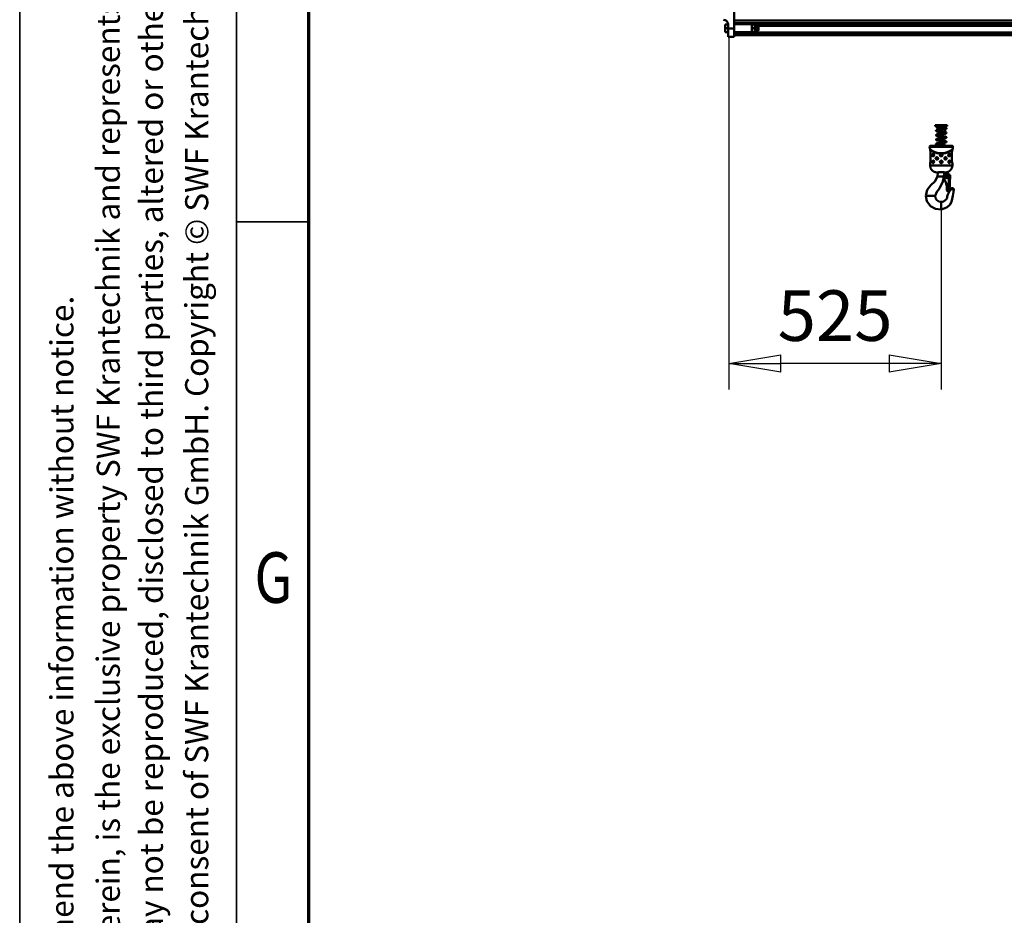
# Model space of a CAD drawing. Units: millimetres. Extents: x 59 to 11939, y 24 to 8424.
# Drawn here: x 59 to 1422, y 1264 to 2504 of the extents above; entities that cross this region are included whole.
import ezdxf
from ezdxf.enums import TextEntityAlignment as Align

# ---------------------------------------------------------------- set-up
doc = ezdxf.new("R2010")
doc.units = ezdxf.units.MM
doc.header["$MEASUREMENT"] = 0
doc.linetypes.add('Continuous 2', pattern=[0])
for name, color, linetype, lineweight, true_color in [('(1) Shape lines', 7, 'Continuous', 35, 0x000000), ('(6) Dimensions', 7, 'Continuous', 35, 0x000000), ('(9) Sheet', 7, 'Continuous', 35, 0x000000)]:
    doc.layers.add(name, color=color, linetype=linetype, lineweight=lineweight, true_color=true_color)
doc.styles.add('Arial', font='arial.ttf')
doc.styles.add('Microsoft YaHei', font='arial.ttf')
doc.dimstyles.new('Vertex Style', dxfattribs={"dimscale": 20, "dimtxt": 0.18, "dimasz": 3.6, "dimexe": 1.8, "dimexo": 0.0625, "dimgap": 1.7, "dimtad": 1, "dimdec": 1, "dimdsep": 46, "dimtxsty": 'Arial', "dimblk1": 'CLOSED', "dimblk2": 'CLOSED', "dimsah": 1, "dimcen": 0.09, "dimdle": 1.8, "dimadec": 1, "dimazin": 2, "dimtfac": 0.65, "dimtdec": 4, "dimtmove": 0, "dimatfit": 3, "dimfxl": 1, "dimtolj": 1, "dimtzin": 0, "dimlwe": 25, "dimarcsym": 0})

# ---------------------------------------------------------------- blocks, each defined once
blk = doc.blocks.new('_Closed')
at = {"color": 0, "linetype": 'ByBlock', "lineweight": -2}
for p, q in [((-1, 0.166667), (0, 0)), ((-1, 0.166667), (-1, -0.166667)), ((0, 0), (-1, -0.166667)), ((0, 0), (-1, 0))]:
    blk.add_line(p, q, dxfattribs=at)
blk = doc.blocks.new('*D23')
at = {"layer": '(6) Dimensions', "color": 9, "lineweight": 25}
for p, q in [((1040.6, 2481.1), (1040.6, 1991.8)), ((1334.4, 2250.4), (1334.4, 1991.8)), ((1262.4, 2027.8), (1112.6, 2027.8))]:
    blk.add_line(p, q, dxfattribs=at)
at = {"layer": 'Defpoints', "color": 0}
for p in [(1040.6, 2482.4), (1334.4, 2251.6), (1040.6, 2027.8)]:
    blk.add_point(p, dxfattribs=at)
at = {"layer": '(6) Dimensions', "color": 9, "lineweight": 25, "xscale": 72, "yscale": 72, "zscale": 72, "rotation": 180}
blk.add_blockref('_Closed', (1040.6, 2027.8), dxfattribs=at)
at = {"layer": '(6) Dimensions', "color": 9, "lineweight": 25, "xscale": 72, "yscale": 72, "zscale": 72}
blk.add_blockref('_Closed', (1334.4, 2027.8), dxfattribs=at)
at = {"layer": '(6) Dimensions', "color": 7, "lineweight": 35, "insert": (1187.5, 2094.1), "char_height": 70, "attachment_point": 5, "style": 'Microsoft YaHei'}
blk.add_mtext('\\A1;525', dxfattribs=at)
blk = doc.blocks.new('Crane_WorkSt_1_a7a13805-0c68-4d58-9b24-ebdc714b50da')
at = {"layer": '(1) Shape lines', "color": 7, "lineweight": 50, "ltscale": 60}
for p, q in [((-237, 2889.1), (-237, 2770.4)), ((-263.5, 2792.2), (-259, 2790.8)), ((-259.5, 2780.6), (-259.5, 2771.1)), ((-252, 2780.6), (-259.5, 2780.6)), ((-252, 2781.2), (-252, 2770.4)), ((7737, 2790.2), (-237, 2790.2)), ((7737, 2783.3), (-237, 2783.3)), ((7737, 2781.4), (-237, 2781.4)), ((-237, 2781.1), (-193, 2781.1)), ((-193, 2761.1), (-193, 2781.1)), ((-193, 2780.5), (-192.9, 2780.6)), ((-192.1, 2780.6), (-184.9, 2780.6)), ((-184.1, 2780.6), (-184, 2780.5)), ((-184, 2780.4), (-181, 2780.4)), ((-181, 2761.8), (-181, 2780.4)), ((-181, 2777.1), (-177.8, 2777.1)), ((-177.8, 2777.1), (-177.8, 2765.1)), ((-177.8, 2777.1), (-177, 2776.3)), ((7677.8, 2777), (-177.8, 2777)), ((-177, 2765.9), (-177, 2776.3)), ((-259.5, 2771.1), (-259.5, 2761.6)), ((-252, 2771.1), (-259.5, 2771.1)), ((-252, 2761.6), (-259.5, 2761.6)), ((-237, 2770.4), (-252, 2770.4)), ((-252, 2770.4), (-252, 2749.6)), ((-237, 2770.4), (-237, 2749.6)), ((-193, 2761.1), (-237, 2761.1)), ((7737, 2760.4), (-237, 2760.4)), ((7737, 2758.6), (-237, 2758.6)), ((7737, 2757.9), (-237, 2757.9)), ((7737, 2753.9), (-237, 2753.9)), ((-192.9, 2761.6), (-193, 2761.7)), ((-192.1, 2771.1), (-184.9, 2771.1)), ((-192.1, 2761.6), (-184.9, 2761.6)), ((-184, 2761.7), (-184.1, 2761.6)), ((-181, 2761.8), (-184, 2761.8)), ((-177.8, 2765.1), (-181, 2765.1)), ((-177, 2765.9), (-177.8, 2765.1)), ((-237, 2749.6), (-252, 2749.6)), ((260, 2531.3), (290, 2531.3)), ((260, 2528.8), (260, 2531.3)), ((260, 2528.8), (290, 2528.8)), ((264.8, 2526.5), (265.2, 2527.1)), ((264.8, 2526.5), (285.1, 2526.5)), ((264.8, 2524.5), (264.8, 2526.5)), ((264.8, 2524.5), (285.1, 2524.5)), ((265.4, 2523.2), (264.8, 2524.5)), ((265.2, 2527.1), (265.2, 2528)), ((265.2, 2527.1), (284.8, 2527.1)), ((265.4, 2523.2), (284.5, 2523.2)), ((265.4, 2519.7), (265.4, 2523.2)), ((265.4, 2514.3), (265.4, 2517.6)), ((265.4, 2514.3), (284.5, 2514.3)), ((285.1, 2524.5), (284.5, 2523.2)), ((284.5, 2523.2), (284.5, 2522.9)), ((284.5, 2520.9), (284.5, 2514.3)), ((284.8, 2528.7), (284.8, 2527.1)), ((284.8, 2527.1), (285.1, 2526.5)), ((285.1, 2526.5), (285.1, 2524.5)), ((290, 2531.3), (290, 2528.8)), ((246.1, 2477.7), (303.9, 2477.7)), ((247.5, 2470.5), (247.5, 2471)), ((302.3, 2479.9), (247.7, 2479.9)), ((248.7, 2464.5), (248.6, 2464.5)), ((248.6, 2442.5), (248.6, 2464.5)), ((248.6, 2442.5), (248.6, 2464.5)), ((248.7, 2442.5), (248.7, 2464.5)), ((300.4, 2480.2), (249.6, 2480.2)), ((255.4, 2460.5), (255.6, 2460.4)), ((301.3, 2464.5), (301.4, 2464.5)), ((301.3, 2464.5), (301.3, 2442.5)), ((301.4, 2464.5), (301.4, 2442.5)), ((301.4, 2464.5), (301.4, 2442.5)), ((302.5, 2471), (302.5, 2470.5)), ((247.5, 2431.5), (247.5, 2436.5)), ((248.6, 2442.5), (248.7, 2442.5)), ((255.4, 2443.5), (255.6, 2443.4)), ((266.1, 2446.5), (266, 2446.5)), ((283.9, 2451.4), (284, 2451.5)), ((294.6, 2454.5), (294.4, 2454.5)), ((294.6, 2437.5), (294.4, 2437.5)), ((301.3, 2442.5), (301.4, 2442.5)), ((302.5, 2436.5), (302.5, 2431.5)), ((285, 2410.5), (284.1, 2411)), ((285.5, 2414.5), (285.5, 2414.5)), ((292.3, 2411.5), (289.3, 2411.6)), ((294.2, 2410.6), (292.7, 2367.4)), ((265.6, 2404.6), (267.1, 2404.6)), ((268.6, 2404.6), (267.1, 2404.6)), ((278.4, 2404.6), (268.6, 2404.6)), ((281.1, 2404.6), (278.4, 2404.6)), ((280, 2393.2), (280.1, 2393.3)), ((280.9, 2394.3), (280.9, 2394.3)), ((281.8, 2394.8), (283.9, 2396)), ((295.1, 2407.4), (295.2, 2408.4)), ((297.1, 2407.3), (295.1, 2407.4)), ((297.1, 2407.3), (295.7, 2367.3)), ((288.9, 2372.1), (288.9, 2371.6)), ((292.7, 2367.4), (295.7, 2367.3)), ((305.9, 2370.9), (298.7, 2374.1)), ((237.3, 2356.6), (237, 2356.6)), ((240.3, 2356.6), (237.3, 2356.6)), ((255.5, 2356.6), (240.3, 2356.6)), ((259.4, 2356.6), (255.5, 2356.6)), ((260, 2356.6), (259.4, 2356.6)), ((275, 2341), (275, 2341.6)), ((275, 2341), (275, 2339.1)), ((275, 2339.1), (275, 2335.3)), ((275, 2335.3), (275, 2327.2)), ((275, 2325.1), (275, 2327.2)), ((275, 2322.9), (275, 2325.1)), ((275, 2322.9), (275, 2322.8))]:
    blk.add_line(p, q, dxfattribs=at)
at = {"layer": '(1) Shape lines', "color": 7, "lineweight": 50, "ltscale": 20}
for p, q in [((262, 2528.6), (262, 2528.8)), ((262, 2528.5), (262, 2528.6)), ((262, 2528.3), (262, 2528.5)), ((262, 2517.4), (262, 2517.6)), ((262, 2517.2), (262, 2517.4)), ((262.1, 2517.1), (262, 2517.2)), ((262.1, 2518), (262.2, 2518.2)), ((262.2, 2516.9), (262.1, 2517.1)), ((262.3, 2527.7), (262.2, 2527.9)), ((262.2, 2518.2), (262.3, 2518.3)), ((262.3, 2516.7), (262.2, 2516.9)), ((262.4, 2527.6), (262.3, 2527.7)), ((262.3, 2518.3), (262.4, 2518.5)), ((262.4, 2516.6), (262.3, 2516.7)), ((262.4, 2518.5), (262.5, 2518.6)), ((262.6, 2516.4), (262.4, 2516.6)), ((262.5, 2518.6), (262.8, 2518.8)), ((262.7, 2516.3), (262.6, 2516.4)), ((263, 2527.2), (262.7, 2527.3)), ((263, 2516.2), (262.7, 2516.3)), ((262.8, 2518.8), (262.9, 2518.9)), ((262.9, 2518.9), (263.2, 2519)), ((263.3, 2516), (263, 2516.2)), ((263.2, 2508), (263.3, 2508.1)), ((263.3, 2508.1), (263.7, 2508.2)), ((263.6, 2527.9), (263.5, 2527.8)), ((263.5, 2527.9), (263.6, 2527.9)), ((263.5, 2527.8), (263.6, 2527.9)), ((263.9, 2526.8), (263.5, 2526.9)), ((263.7, 2508.2), (264.2, 2508.4)), ((263.8, 2519.2), (264.2, 2519.4)), ((263.8, 2517.1), (263.8, 2517)), ((264.4, 2526.6), (263.9, 2526.8)), ((264.4, 2515.6), (263.9, 2515.8)), ((264.2, 2519.4), (264.8, 2519.5)), ((264.7, 2517.4), (264.2, 2517.3)), ((264.2, 2508.4), (264.8, 2508.6)), ((264.9, 2515.5), (264.4, 2515.6)), ((265.2, 2517.6), (264.7, 2517.4)), ((264.8, 2519.5), (265.4, 2519.7)), ((264.8, 2508.6), (265.4, 2508.7)), ((265.4, 2515.4), (264.9, 2515.5)), ((265.1, 2517.5), (265.4, 2517.4)), ((265.4, 2519.7), (266.1, 2519.8)), ((265.4, 2508.7), (266.1, 2508.9)), ((266.1, 2508.9), (266.2, 2508.9)), ((266.2, 2508.9), (267, 2509)), ((267.2, 2518), (266.5, 2517.9)), ((267, 2509), (267.8, 2509.2)), ((267.8, 2509.2), (268.6, 2509.3)), ((268.5, 2520.3), (269.4, 2520.4)), ((268.6, 2509.3), (269.5, 2509.5)), ((269.7, 2518.5), (268.8, 2518.3)), ((269.4, 2520.4), (270.3, 2520.6)), ((269.5, 2509.5), (270.5, 2509.6)), ((270.5, 2509.6), (271.5, 2509.8)), ((271.7, 2514.3), (271.5, 2514.3)), ((271.5, 2509.8), (272.5, 2509.9)), ((272.7, 2508), (271.7, 2507.8)), ((272.5, 2509.9), (273.5, 2510.1)), ((273.7, 2508.1), (272.7, 2508)), ((273.5, 2510.1), (274.5, 2510.2)), ((274.6, 2519.2), (273.6, 2519.1)), ((274.8, 2508.3), (273.7, 2508.1)), ((274.5, 2510.2), (275.5, 2510.4)), ((275.7, 2519.4), (274.6, 2519.2)), ((275.8, 2513.7), (274.8, 2513.8)), ((275.8, 2508.4), (274.8, 2508.3)), ((275.5, 2510.4), (276.5, 2510.5)), ((276.8, 2508.6), (275.8, 2508.4)), ((276.4, 2521.5), (277.4, 2521.6)), ((277.9, 2508.7), (276.8, 2508.6)), ((278.7, 2519.8), (277.7, 2519.7)), ((278.9, 2508.9), (277.9, 2508.7)), ((279.7, 2520), (278.7, 2519.8)), ((279.8, 2509), (278.9, 2508.9)), ((279.5, 2511), (280.4, 2511.1)), ((280.6, 2520.1), (279.7, 2520)), ((280.8, 2509.2), (279.8, 2509)), ((280.4, 2511.1), (281.3, 2511.3)), ((281.5, 2520.3), (280.6, 2520.1)), ((281.7, 2509.3), (280.8, 2509.2)), ((281.3, 2511.3), (282.1, 2511.4)), ((282.3, 2520.4), (281.5, 2520.3)), ((282.5, 2509.5), (281.7, 2509.3)), ((282.1, 2522.4), (282.9, 2522.5)), ((282.1, 2511.4), (282.9, 2511.6)), ((283.1, 2520.6), (282.3, 2520.4)), ((283.3, 2509.6), (282.5, 2509.5)), ((282.9, 2522.5), (283.6, 2522.7)), ((282.9, 2511.6), (283.6, 2511.7)), ((283.9, 2520.7), (283.1, 2520.6)), ((284.1, 2509.8), (283.3, 2509.6)), ((283.6, 2511.7), (284.3, 2511.9)), ((284, 2520.7), (283.9, 2520.7)), ((284.7, 2520.9), (284, 2520.7)), ((284.1, 2514.3), (284.3, 2514.3)), ((284.8, 2509.9), (284.1, 2509.8)), ((284.3, 2514.3), (284.9, 2514.1)), ((284.3, 2511.9), (284.8, 2512)), ((284.7, 2522.9), (285.2, 2523.1)), ((285.3, 2521), (284.7, 2520.9)), ((284.8, 2512), (285.3, 2512.2)), ((285.4, 2510.1), (284.8, 2509.9)), ((284.9, 2514.1), (285.5, 2514)), ((285.6, 2528.7), (285, 2528.7)), ((285.1, 2525), (285.5, 2524.9)), ((285.9, 2521.2), (285.3, 2521)), ((285.3, 2512.2), (285.8, 2512.3)), ((285.9, 2510.2), (285.4, 2510.1)), ((285.5, 2514), (286, 2513.8)), ((286, 2528.7), (285.6, 2528.7)), ((285.7, 2512.3), (286, 2512.4)), ((286.3, 2521.4), (285.9, 2521.2)), ((286.3, 2510.4), (285.9, 2510.2)), ((286.4, 2528.7), (286, 2528.7)), ((286, 2513.8), (286.4, 2513.7)), ((286, 2512.4), (286.2, 2512.5)), ((286.1, 2512.5), (286.2, 2512.6)), ((286.1, 2512.4), (286.1, 2512.4)), ((286.1, 2512.4), (286.1, 2512.4)), ((286.2, 2524.7), (286.6, 2524.6)), ((286.2, 2512.6), (286.2, 2512.5)), ((286.7, 2521.5), (286.3, 2521.4)), ((286.5, 2510.5), (286.3, 2510.4)), ((286.7, 2528.8), (286.4, 2528.7)), ((286.4, 2513.7), (286.6, 2513.6)), ((286.9, 2510.6), (286.5, 2510.5)), ((286.6, 2524.6), (286.9, 2524.4)), ((286.6, 2513.6), (287, 2513.4)), ((286.9, 2528.8), (286.7, 2528.8)), ((287.1, 2528.8), (286.9, 2528.8)), ((287.2, 2510.8), (286.9, 2510.6)), ((287.1, 2528.8), (287.1, 2528.8)), ((287.4, 2521.9), (287.2, 2521.7)), ((287.5, 2522), (287.4, 2521.9)), ((287.6, 2511.2), (287.5, 2511)), ((287.7, 2512.9), (287.8, 2512.7)), ((287.8, 2523.7), (287.9, 2523.6)), ((287.9, 2522.5), (287.8, 2522.3)), ((287.8, 2512.7), (287.9, 2512.6)), ((287.9, 2512.6), (287.9, 2512.4)), ((287.9, 2512.4), (288, 2512.2)), ((287.9, 2511.7), (287.9, 2511.5)), ((288, 2523.2), (288, 2523)), ((288, 2523), (288, 2522.8)), ((288, 2512.2), (288, 2512)), ((262, 2495.7), (262, 2495.8)), ((262, 2495.5), (262, 2495.7)), ((262.1, 2495.3), (262, 2495.5)), ((262, 2484.8), (262.1, 2485)), ((262, 2484.6), (262, 2484.8)), ((262, 2484.4), (262, 2484.6)), ((262.1, 2484.3), (262, 2484.4)), ((262.1, 2506), (262.1, 2506.2)), ((262.2, 2505.9), (262.1, 2506)), ((262.1, 2495.1), (262.1, 2495.3)), ((262.2, 2494.9), (262.1, 2495.1)), ((262.1, 2485.1), (262.2, 2485.3)), ((262.1, 2485), (262.1, 2485.1)), ((262.1, 2484.1), (262.1, 2484.3)), ((262.2, 2483.9), (262.1, 2484.1)), ((262.2, 2496.2), (262.3, 2496.4)), ((262.2, 2485.3), (262.3, 2485.5)), ((262.3, 2483.7), (262.2, 2483.9)), ((262.3, 2485.5), (262.5, 2485.6)), ((262.5, 2483.6), (262.3, 2483.7)), ((262.5, 2496.7), (262.7, 2496.8)), ((262.5, 2485.6), (262.6, 2485.8)), ((262.7, 2483.4), (262.5, 2483.6)), ((262.6, 2485.8), (262.9, 2485.9)), ((262.7, 2496.8), (262.9, 2496.9)), ((263, 2494.2), (262.8, 2494.3)), ((262.9, 2496.9), (263.3, 2497.1)), ((262.9, 2485.9), (263, 2486)), ((263.3, 2494.1), (263, 2494.2)), ((263, 2486), (263.4, 2486.2)), ((263.3, 2497.1), (263.4, 2497.1)), ((263.7, 2493.9), (263.3, 2494.1)), ((263.4, 2497.1), (263.8, 2497.3)), ((263.4, 2486.2), (263.8, 2486.3)), ((263.9, 2506.1), (263.7, 2506)), ((264.2, 2504.7), (263.7, 2504.9)), ((263.9, 2495.2), (263.7, 2495)), ((264.1, 2493.8), (263.7, 2493.9)), ((263.9, 2506.1), (263.8, 2506.1)), ((263.8, 2506.1), (263.9, 2506.1)), ((263.8, 2486.3), (264, 2486.4)), ((264.1, 2506.2), (263.9, 2506.1)), ((264.1, 2495.3), (263.9, 2495.2)), ((264.2, 2484.3), (263.9, 2484.2)), ((264.4, 2506.4), (264, 2506.2)), ((264.4, 2495.4), (264, 2495.2)), ((264, 2486.4), (264.5, 2486.5)), ((264.3, 2493.7), (264.1, 2493.8)), ((264.4, 2504.7), (264.2, 2504.7)), ((264.5, 2484.5), (264.2, 2484.3)), ((264.8, 2506.5), (264.4, 2506.4)), ((264.9, 2504.5), (264.4, 2504.7)), ((264.9, 2495.5), (264.4, 2495.4)), ((264.9, 2484.6), (264.4, 2484.4)), ((265.4, 2506.6), (264.8, 2506.5)), ((265.4, 2495.7), (264.9, 2495.5)), ((265.4, 2484.7), (264.9, 2484.6)), ((265, 2506.6), (265.3, 2506.5)), ((265.1, 2495.6), (265.3, 2495.5)), ((265.1, 2484.6), (265.3, 2484.6)), ((265.3, 2506.5), (266, 2506.3)), ((265.3, 2495.5), (265.9, 2495.4)), ((265.3, 2484.6), (265.9, 2484.4)), ((266, 2506.8), (265.4, 2506.6)), ((266, 2495.8), (265.4, 2495.7)), ((266.1, 2484.9), (265.4, 2484.7)), ((265.9, 2495.4), (266.6, 2495.2)), ((266.6, 2506.9), (266, 2506.8)), ((266, 2506.3), (266.6, 2506.2)), ((266.7, 2496), (266, 2495.8)), ((266.8, 2485), (266.1, 2484.9)), ((266.2, 2497.9), (267, 2498.1)), ((266.4, 2487), (267.1, 2487.1)), ((267.2, 2507.1), (266.5, 2506.9)), ((266.6, 2506.2), (267.4, 2506)), ((266.6, 2495.2), (267.3, 2495.1)), ((267.5, 2496.1), (266.7, 2496)), ((267.5, 2485.2), (266.8, 2485)), ((267.1, 2487.1), (268, 2487.3)), ((267.1, 2484.1), (267.9, 2484)), ((268, 2507.2), (267.2, 2507.1)), ((267.3, 2495.1), (268.1, 2494.9)), ((267.4, 2506), (268.2, 2505.9)), ((268.3, 2496.3), (267.5, 2496.1)), ((268.3, 2485.3), (267.5, 2485.2)), ((268.6, 2492.8), (267.7, 2493)), ((267.9, 2484), (268.8, 2483.8)), ((268.9, 2507.4), (268, 2507.2)), ((268, 2487.3), (268.8, 2487.4)), ((268.1, 2494.9), (268.9, 2494.8)), ((268.2, 2505.9), (269.1, 2505.7)), ((269.1, 2496.4), (268.3, 2496.3)), ((269.2, 2485.5), (268.3, 2485.3)), ((269.5, 2492.7), (268.6, 2492.8)), ((269.6, 2503.6), (268.7, 2503.8)), ((268.8, 2483.8), (269.7, 2483.7)), ((269.8, 2507.5), (268.9, 2507.4)), ((268.9, 2494.8), (269.8, 2494.6)), ((269.1, 2505.7), (270, 2505.6)), ((270, 2496.6), (269.1, 2496.4)), ((270.1, 2485.6), (269.2, 2485.5)), ((269.7, 2483.7), (270.6, 2483.5)), ((270.7, 2507.7), (269.8, 2507.5)), ((269.8, 2494.6), (270.8, 2494.5)), ((270, 2505.6), (270.9, 2505.4)), ((270.9, 2496.7), (270, 2496.6)), ((271.1, 2485.8), (270.1, 2485.6)), ((270.6, 2483.5), (271.6, 2483.4)), ((271.7, 2507.8), (270.7, 2507.7)), ((270.8, 2494.5), (271.7, 2494.3)), ((270.9, 2505.4), (271.9, 2505.3)), ((271.9, 2496.9), (270.9, 2496.7)), ((272, 2485.9), (271.1, 2485.8)), ((271.6, 2498.8), (272.6, 2499)), ((271.7, 2494.3), (272.7, 2494.2)), ((271.7, 2487.9), (272.7, 2488)), ((271.9, 2505.3), (272.9, 2505.1)), ((272.9, 2497), (271.9, 2496.9)), ((273, 2486.1), (272, 2485.9)), ((272.7, 2494.2), (273.8, 2494)), ((272.7, 2488), (273.8, 2488.2)), ((272.9, 2505.1), (273.9, 2505)), ((273.9, 2497.2), (272.9, 2497)), ((274, 2486.2), (273, 2486.1)), ((274.5, 2491.9), (273.5, 2492.1)), ((273.8, 2494), (274.8, 2493.9)), ((273.8, 2488.2), (274.8, 2488.3)), ((273.9, 2505), (274.9, 2504.8)), ((274.9, 2497.3), (273.9, 2497.2)), ((275.1, 2486.4), (274, 2486.2)), ((275.5, 2491.8), (274.5, 2491.9)), ((275.7, 2502.7), (274.6, 2502.9)), ((274.8, 2493.9), (275.8, 2493.7)), ((274.8, 2488.3), (275.8, 2488.5)), ((274.9, 2504.8), (276, 2504.7)), ((275.9, 2497.5), (274.9, 2497.3)), ((276.1, 2486.5), (275.1, 2486.4)), ((275.8, 2493.7), (276.8, 2493.6)), ((275.8, 2488.5), (276.8, 2488.6)), ((277, 2497.6), (275.9, 2497.5)), ((276, 2504.7), (277, 2504.5)), ((277.1, 2486.7), (276.1, 2486.5)), ((276.8, 2493.6), (277.8, 2493.4)), ((276.8, 2488.6), (277.8, 2488.8)), ((277, 2504.5), (278, 2504.4)), ((278, 2497.8), (277, 2497.6)), ((278.1, 2486.8), (277.1, 2486.7)), ((277.8, 2493.4), (278.8, 2493.3)), ((277.8, 2488.8), (278.8, 2488.9)), ((278, 2504.4), (279, 2504.2)), ((279, 2497.9), (278, 2497.8)), ((279.1, 2487), (278.1, 2486.8)), ((279.5, 2491.2), (278.5, 2491.3)), ((278.8, 2493.3), (279.8, 2493.1)), ((278.8, 2488.9), (279.8, 2489.1)), ((279, 2504.2), (280, 2504.1)), ((279.9, 2498.1), (279, 2497.9)), ((280.1, 2487.1), (279.1, 2487)), ((280.4, 2491), (279.5, 2491.2)), ((279.8, 2493.1), (280.7, 2493)), ((279.8, 2489.1), (280.7, 2489.2)), ((280.8, 2498.2), (279.9, 2498.1)), ((280, 2504.1), (280.9, 2503.9)), ((281, 2487.3), (280.1, 2487.1)), ((281.4, 2501.8), (280.6, 2502)), ((280.7, 2493), (281.6, 2492.8)), ((281.7, 2498.4), (280.8, 2498.2)), ((280.9, 2503.9), (281.8, 2503.8)), ((281.9, 2487.4), (281, 2487.3)), ((281.6, 2492.8), (282.5, 2492.7)), ((281.8, 2503.8), (282.6, 2503.6)), ((282.7, 2487.6), (281.9, 2487.4)), ((282.5, 2492.7), (283.3, 2492.5)), ((282.6, 2503.6), (283.4, 2503.5)), ((283.5, 2498.7), (282.7, 2498.5)), ((283.5, 2487.7), (282.7, 2487.6)), ((283.7, 2501.4), (283, 2501.5)), ((283.2, 2489.7), (283.9, 2489.8)), ((283.3, 2492.5), (284, 2492.4)), ((283.4, 2503.5), (284.1, 2503.3)), ((284.2, 2498.8), (283.5, 2498.7)), ((284.2, 2487.9), (283.5, 2487.7)), ((284.4, 2501.2), (283.7, 2501.4)), ((284.3, 2490.3), (283.7, 2490.4)), ((283.9, 2489.8), (284.5, 2490)), ((284, 2492.4), (284.7, 2492.2)), ((284.1, 2503.3), (284.8, 2503.2)), ((284.9, 2499), (284.2, 2498.8)), ((284.8, 2488), (284.2, 2487.9)), ((284.9, 2490.1), (284.3, 2490.3)), ((285, 2501.1), (284.4, 2501.2)), ((284.7, 2492.2), (285.3, 2492.1)), ((284.8, 2503.2), (285.4, 2503)), ((285, 2490.1), (284.8, 2490.2)), ((285, 2488.1), (284.8, 2488)), ((285.5, 2499.1), (284.9, 2499)), ((285.6, 2488.2), (285, 2488.1)), ((285.3, 2492.1), (285.4, 2492)), ((285.4, 2503), (285.9, 2502.9)), ((285.4, 2492), (286, 2491.9)), ((286, 2499.3), (285.5, 2499.1)), ((286.1, 2488.4), (285.6, 2488.2)), ((285.9, 2502.9), (286.1, 2502.8)), ((286, 2501.4), (286.2, 2501.6)), ((286.4, 2499.4), (286, 2499.3)), ((286, 2491.9), (286.4, 2491.7)), ((286, 2490.5), (286.2, 2490.6)), ((286.1, 2502.8), (286.5, 2502.7)), ((286.5, 2488.5), (286.1, 2488.4)), ((286.2, 2490.6), (286.2, 2490.6)), ((286.2, 2490.6), (286.2, 2490.6)), ((286.8, 2499.6), (286.4, 2499.4)), ((286.9, 2488.7), (286.5, 2488.5)), ((286.9, 2499.7), (286.8, 2499.6)), ((287.2, 2499.8), (286.9, 2499.7)), ((287, 2502.4), (287.3, 2502.3)), ((287, 2491.5), (287.2, 2491.3)), ((287.4, 2499.9), (287.2, 2499.8)), ((287.2, 2491.3), (287.4, 2491.2)), ((287.3, 2502.3), (287.5, 2502.1)), ((287.4, 2489), (287.3, 2488.9)), ((287.6, 2500.1), (287.4, 2499.9)), ((287.4, 2491.2), (287.6, 2491.1)), ((287.6, 2489.2), (287.4, 2489)), ((287.5, 2502.1), (287.6, 2502)), ((287.6, 2502), (287.7, 2501.8)), ((287.7, 2500.2), (287.6, 2500.1)), ((287.6, 2491.1), (287.7, 2490.9)), ((287.7, 2489.3), (287.6, 2489.2)), ((287.7, 2501.8), (287.8, 2501.7)), ((287.8, 2500.4), (287.7, 2500.2)), ((287.7, 2490.9), (287.8, 2490.7)), ((287.8, 2489.5), (287.7, 2489.3)), ((287.8, 2501.7), (287.9, 2501.5)), ((287.9, 2500.6), (287.8, 2500.4)), ((287.8, 2490.7), (287.9, 2490.6)), ((287.9, 2489.7), (287.8, 2489.5)), ((287.9, 2501.5), (288, 2501.3)), ((288, 2500.8), (287.9, 2500.6)), ((287.9, 2490.6), (288, 2490.4)), ((288, 2489.8), (287.9, 2489.7)), ((288, 2501.3), (288, 2501.1)), ((288, 2501.1), (288, 2500.9)), ((288, 2500.9), (288, 2500.8)), ((288, 2490.4), (288, 2490.2)), ((288, 2490.2), (288, 2490)), ((288, 2490), (288, 2489.8)), ((247.8, 2469.4), (247.6, 2470)), ((248, 2468.6), (247.8, 2469.3)), ((248.4, 2467.3), (247.8, 2469.3)), ((248.4, 2467.1), (248.4, 2467.3)), ((248.6, 2464.5), (248.6, 2465.8)), ((255.6, 2460.5), (255, 2460.5)), ((255.5, 2460.4), (255.5, 2460.4)), ((256.2, 2460.2), (255.6, 2460.5)), ((256.7, 2459.7), (256.2, 2460.2)), ((257.2, 2459.1), (256.7, 2459.7)), ((257.4, 2458.4), (257.1, 2459.2)), ((262.8, 2483.3), (262.7, 2483.4)), ((263.1, 2483.2), (262.8, 2483.3)), ((263.3, 2483.1), (263.1, 2483.2)), ((263.7, 2483), (263.3, 2483.1)), ((264.1, 2482.8), (263.7, 2483)), ((266.7, 2482.2), (266, 2482.3)), ((266.9, 2482.2), (266.7, 2482.2)), ((272.5, 2459.2), (272.1, 2458.4)), ((273.6, 2483.1), (274.6, 2482.9)), ((274.6, 2482.9), (275.7, 2482.8)), ((275.7, 2482.8), (276.7, 2482.6)), ((276.5, 2460.1), (275.8, 2460.4)), ((277.2, 2459.5), (276.5, 2460.1)), ((276.7, 2482.6), (277.7, 2482.5)), ((277.7, 2458.9), (277.2, 2459.5)), ((277.7, 2482.5), (278.7, 2482.3)), ((278.7, 2482.3), (279.7, 2482.2)), ((279.7, 2482.2), (280.6, 2482)), ((280.6, 2482), (281.5, 2481.9)), ((281.5, 2481.9), (282.4, 2481.7)), ((282.4, 2481.7), (283.2, 2481.6)), ((284.6, 2481.3), (285.3, 2481.1)), ((285.3, 2481.1), (285.8, 2481)), ((286.4, 2480.8), (286.8, 2480.6)), ((286.8, 2480.6), (287.1, 2480.4)), ((287.1, 2480.4), (287.3, 2480.3)), ((287.3, 2480.3), (287.4, 2480.2)), ((292.9, 2459.2), (292.6, 2458.4)), ((293.4, 2459.8), (292.9, 2459.2)), ((294, 2460.3), (293.4, 2459.8)), ((294.6, 2460.5), (294, 2460.3)), ((301.5, 2465.9), (301.4, 2464.5)), ((301.4, 2465.3), (301.4, 2464.5)), ((301.7, 2467.3), (301.5, 2465.9)), ((301.7, 2467.3), (301.6, 2467.3)), ((302.2, 2469.3), (301.7, 2467.3)), ((302.4, 2470.1), (302.4, 2469.9)), ((247.8, 2437.7), (248.4, 2439.7)), ((255.6, 2443.5), (255, 2443.5)), ((255.4, 2454.5), (256, 2454.7)), ((255.4, 2437.5), (256, 2437.7)), ((256.2, 2443.2), (255.6, 2443.5)), ((256, 2454.7), (256.6, 2455.1)), ((256, 2437.7), (256.6, 2438.1)), ((256.7, 2442.7), (256.2, 2443.2)), ((256.6, 2455.1), (257.1, 2455.8)), ((256.6, 2438.1), (257.1, 2438.8)), ((257.2, 2442.1), (256.7, 2442.7)), ((257.1, 2455.7), (257.4, 2456.6)), ((257.4, 2441.4), (257.1, 2442.2)), ((257.1, 2438.7), (257.4, 2439.6)), ((257.5, 2457.5), (257.4, 2458.4)), ((257.4, 2456.6), (257.5, 2457.5)), ((257.5, 2440.5), (257.4, 2441.4)), ((257.4, 2439.6), (257.5, 2440.5)), ((264.4, 2445.9), (265.3, 2446.1)), ((265.3, 2446.1), (266.1, 2446.5)), ((266.4, 2451.2), (265.8, 2451.6)), ((266.1, 2446.5), (266.7, 2447.1)), ((266.9, 2450.5), (266.4, 2451.2)), ((266.7, 2447.1), (267.1, 2448)), ((267.2, 2449.8), (266.9, 2450.5)), ((267.1, 2448), (267.3, 2449)), ((267.3, 2449), (267.2, 2449.8)), ((272.1, 2458.4), (272, 2457.5)), ((272, 2457.5), (272.1, 2456.7)), ((272.1, 2456.7), (272.5, 2455.9)), ((272.2, 2458.6), (272.2, 2458.6)), ((272.4, 2438.8), (273.6, 2437.8)), ((272.5, 2455.9), (273.6, 2454.8)), ((273.6, 2454.8), (275, 2454.5)), ((275.1, 2454.5), (276.2, 2454.7)), ((275.1, 2437.4), (276.3, 2437.7)), ((276.2, 2454.7), (277.2, 2455.4)), ((277.2, 2455.4), (277.9, 2456.6)), ((277.2, 2438.4), (277.9, 2439.6)), ((278, 2458.1), (277.7, 2458.9)), ((277.9, 2456.6), (278, 2457.5)), ((282.9, 2450), (282.7, 2449)), ((282.7, 2449), (282.8, 2448.2)), ((282.8, 2448.2), (283.1, 2447.4)), ((283.3, 2450.8), (282.9, 2450)), ((283.1, 2447.4), (283.6, 2446.8)), ((283.9, 2451.4), (283.3, 2450.8)), ((283.6, 2446.8), (284.2, 2446.3)), ((284.7, 2451.8), (283.9, 2451.4)), ((285.6, 2452), (284.7, 2451.8)), ((292.6, 2458.4), (292.5, 2457.5)), ((292.5, 2457.5), (292.6, 2456.6)), ((292.6, 2441.4), (292.5, 2440.5)), ((292.5, 2440.5), (292.6, 2439.6)), ((292.6, 2456.6), (292.9, 2455.8)), ((292.9, 2442.2), (292.6, 2441.4)), ((292.6, 2439.6), (292.9, 2438.8)), ((292.8, 2455.8), (293.3, 2455.2)), ((292.8, 2438.8), (293.3, 2438.2)), ((293.4, 2442.8), (292.9, 2442.2)), ((293.3, 2455.2), (293.8, 2454.8)), ((293.3, 2438.2), (293.8, 2437.8)), ((294, 2443.3), (293.4, 2442.8)), ((293.8, 2454.8), (294.4, 2454.5)), ((293.8, 2437.8), (294.4, 2437.5)), ((294.6, 2443.5), (294, 2443.3)), ((294.4, 2454.5), (295, 2454.4)), ((294.4, 2437.5), (295, 2437.4)), ((301.4, 2442.4), (301.4, 2441.2)), ((301.6, 2439.8), (301.6, 2439.7)), ((301.6, 2439.7), (302.2, 2437.7)), ((302, 2438.4), (302.2, 2437.6)), ((302.2, 2437.6), (302.4, 2437)), ((280.9, 2394.3), (280.4, 2393.8)), ((280.9, 2394.3), (280.4, 2393.8)), ((280.4, 2393.8), (280.4, 2393.9)), ((280.4, 2393.8), (280.4, 2393.9)), ((280.8, 2394.2), (280.9, 2394.3)), ((280.9, 2394.3), (280.9, 2394.3))]:
    blk.add_line(p, q, dxfattribs=at)
at = {"layer": '(1) Shape lines', "color": 7, "lineweight": 50, "ltscale": 60}
for points in [[(-191.6, 2780.6), (-192.9, 2780.6), (-191.6, 2780.6)], [(-192.1, 2780.6), (-192.1, 2771.1)], [(-184.9, 2780.6), (-184.1, 2780.6)], [(-184.9, 2771.1), (-184.9, 2780.6)], [(-184, 2780.5), (-184, 2780.5), (-184, 2761.7), (-184, 2761.7)], [(-192.1, 2761.6), (-192.9, 2761.6)], [(-192.1, 2771.1), (-192.1, 2761.6)], [(-185.4, 2761.6), (-184.1, 2761.6), (-185.4, 2761.6)], [(-184.9, 2761.6), (-184.9, 2771.1)], [(302.6, 2471.6), (300.1, 2469.3), (293.7, 2465.7), (285, 2463.1), (275, 2462.1), (265, 2463.1), (256.3, 2465.7), (249.9, 2469.3), (247.4, 2471.6)], [(247.5, 2471), (249.9, 2468.6), (255.8, 2464.9), (264.3, 2462), (274.1, 2460.9)], [(248.7, 2464.5), (248.1, 2468.7), (247.5, 2470.5)], [(253.1, 2457.5), (253.2, 2457.9), (253.2, 2458.3), (253.4, 2459), (253.7, 2459.5), (254, 2459.9), (254.3, 2460.2), (254.7, 2460.4), (255.1, 2460.5), (255.4, 2460.5)], [(255.5, 2460.4), (255.5, 2460.4)], [(274.1, 2460.9), (271.5, 2458.2), (272.8, 2454.7), (276.6, 2454.3), (278.6, 2457.5)], [(275.9, 2460.9), (274.1, 2460.9)], [(275.9, 2460.9), (285.7, 2462), (294.1, 2464.9), (300.1, 2468.7), (302.5, 2471)], [(278.6, 2457.5), (275.9, 2460.9)], [(294.5, 2460.5), (294.9, 2460.5), (295.2, 2460.4), (295.5, 2460.3), (295.8, 2460.1), (296, 2459.9), (296.3, 2459.6), (296.5, 2459.2), (296.6, 2458.9), (296.8, 2458.5), (296.8, 2458)], [(302.5, 2470.5), (301.9, 2468.7), (301.3, 2464.5)], [(247.5, 2436.5), (248.1, 2438.2), (248.7, 2442.5)], [(253.1, 2440.5), (253.2, 2440.9), (253.2, 2441.3), (253.4, 2442), (253.7, 2442.5), (254, 2442.9), (254.3, 2443.2), (254.7, 2443.4), (255.1, 2443.5), (255.4, 2443.5)], [(255.5, 2454.5), (255.1, 2454.5), (254.8, 2454.5), (254.5, 2454.6), (254.2, 2454.8), (254, 2455.1), (253.7, 2455.4), (253.5, 2455.7), (253.4, 2456.1), (253.2, 2456.5), (253.2, 2456.9)], [(255.5, 2437.5), (255.1, 2437.5), (254.8, 2437.5), (254.5, 2437.6), (254.2, 2437.8), (254, 2438.1), (253.7, 2438.4), (253.5, 2438.7), (253.4, 2439.1), (253.2, 2439.5), (253.2, 2439.9)], [(261.7, 2449), (261.7, 2449.4), (261.8, 2449.9), (262, 2450.5), (262.4, 2451.1), (262.8, 2451.4), (263.3, 2451.7), (263.8, 2451.9), (264.3, 2452), (264.7, 2452), (265.1, 2451.9), (265.8, 2451.6), (265.9, 2451.6)], [(264.8, 2446), (264.5, 2446), (264.1, 2446), (263.7, 2446.1), (263.3, 2446.3), (262.9, 2446.5), (262.5, 2446.8), (262.2, 2447.2), (262, 2447.6), (261.8, 2448), (261.7, 2448.5)], [(264.6, 2452), (264.6, 2452)], [(265.4, 2446.2), (265.3, 2446.1), (265, 2446.1)], [(288.3, 2449), (288.3, 2448.5), (288.2, 2448.1), (288, 2447.5), (287.6, 2446.9), (287.2, 2446.5), (286.7, 2446.2), (286.2, 2446.1), (285.7, 2446), (285.3, 2446), (284.9, 2446.1), (284.2, 2446.3), (284.1, 2446.4)], [(284.6, 2451.8), (284.7, 2451.8), (285, 2451.9)], [(285.2, 2451.9), (285.5, 2452), (285.9, 2452), (286.3, 2451.9), (286.7, 2451.7), (287.1, 2451.5), (287.5, 2451.2), (287.8, 2450.8), (288, 2450.4), (288.2, 2449.9), (288.3, 2449.5)], [(294.5, 2443.5), (294.9, 2443.5), (295.2, 2443.4), (295.5, 2443.3), (295.8, 2443.1), (296, 2442.9), (296.3, 2442.6), (296.5, 2442.2), (296.6, 2441.9), (296.8, 2441.5), (296.8, 2441)], [(296.9, 2457.5), (296.8, 2457), (296.8, 2456.6), (296.6, 2456), (296.3, 2455.4), (296, 2455.1), (295.7, 2454.8), (295.3, 2454.6), (294.9, 2454.5), (294.6, 2454.5)], [(296.9, 2440.5), (296.8, 2440), (296.8, 2439.6), (296.6, 2439), (296.3, 2438.4), (296, 2438.1), (295.7, 2437.8), (295.3, 2437.6), (294.9, 2437.5), (294.6, 2437.5)], [(301.3, 2442.5), (301.9, 2438.2), (302.5, 2436.5)], [(302.5, 2431.5), (287.3, 2431.5), (275, 2431.5), (262.6, 2431.5), (247.5, 2431.5)], [(264.5, 2414.5), (264.5, 2414.5), (264.6, 2414.5), (264.8, 2414.5), (265.2, 2414.5), (266.3, 2414.5), (267.6, 2414.5), (267.7, 2414.5)], [(264.5, 2414.5), (264.5, 2414.5), (264.5, 2414.5)], [(267, 2414.5), (265.6, 2404.6)], [(268.6, 2414.6), (269.3, 2414.6)], [(269.3, 2414.6), (281.9, 2414.6)], [(282.3, 2413.4), (282.1, 2407.5)], [(282.3, 2414.5), (282.4, 2414.5), (283.7, 2414.5), (284.8, 2414.5), (285.2, 2414.5), (285.4, 2414.5), (285.5, 2414.5), (285.5, 2414.5)], [(282.3, 2413.4), (283.7, 2411.2)], [(282.9, 2413), (282.3, 2413.4)], [(283, 2414.5), (282.9, 2413)], [(283.9, 2411.1), (282.9, 2413)], [(284.1, 2411), (283.7, 2411.2)], [(284, 2409.8), (284.1, 2411)], [(237, 2356.6), (240.2, 2371), (249, 2382.5), (259.2, 2391.9), (265.6, 2404.6)], [(260, 2356.6), (263.8, 2366.6), (270.5, 2374.4), (280, 2393.2)], [(281.4, 2401.4), (279.2, 2392.6)], [(280.6, 2394.1), (279.2, 2392.6)], [(279.2, 2392.6), (280, 2393.2)], [(280.3, 2393.7), (280.4, 2393.8), (280.4, 2393.9)], [(280.6, 2394.1), (281.8, 2394.8)], [(281.8, 2394.8), (282.7, 2398.5)], [(305.9, 2370.9), (304, 2356.5), (300.8, 2341.4), (296.2, 2334.4), (290, 2328.6), (282.6, 2324.7), (275, 2322.8)], [(294.8, 2367.4), (293.6, 2365), (291.6, 2360.1), (290.1, 2355.1), (289.4, 2352.5), (288.5, 2350), (287, 2347.6), (285.1, 2345.5), (282.8, 2343.8), (280.3, 2342.5), (277.6, 2341.8), (275, 2341.6)], [(298.7, 2374.1), (295.9, 2369.7), (295.8, 2369.4)], [(275, 2322.8), (261.1, 2324), (248.3, 2331.2), (239.8, 2343), (237, 2356.6)], [(275, 2341.6), (269.2, 2342.7), (264.3, 2346.1), (261.1, 2350.9), (260, 2356.6)]]:
    blk.add_lwpolyline(points, dxfattribs=at)
at = {"layer": '(1) Shape lines', "color": 7, "lineweight": 50, "ltscale": 20}
for points in [[(262.2, 2527.9), (262.1, 2528.1), (262, 2528.3)], [(262, 2517.6), (262, 2517.8), (262.1, 2518)], [(262.2, 2507.3), (262.4, 2507.4), (262.5, 2507.6), (262.7, 2507.7), (262.9, 2507.9), (263.2, 2508)], [(262.7, 2527.3), (262.5, 2527.4), (262.4, 2527.6)], [(263.5, 2526.9), (263.1, 2527.1), (263, 2527.2)], [(263.2, 2519), (263.6, 2519.2), (263.8, 2519.2)], [(263.9, 2515.8), (263.5, 2516), (263.3, 2516)], [(264.9, 2528), (264.5, 2528), (264.1, 2527.9), (263.7, 2527.9), (263.5, 2527.9)], [(263.9, 2517.1), (263.7, 2517), (263.8, 2517.1)], [(264.4, 2517.3), (264, 2517.2), (263.8, 2517)], [(264.8, 2526.5), (264.6, 2526.6), (264.4, 2526.6)], [(270.3, 2528.2), (269.4, 2528.2), (268.5, 2528.2), (267.7, 2528.1), (266.9, 2528.1), (266.1, 2528.1), (265.5, 2528), (264.9, 2528)], [(266.5, 2517.9), (265.8, 2517.7), (265.2, 2517.6)], [(266.1, 2519.8), (266.8, 2520), (267.6, 2520.1), (268.5, 2520.3)], [(268.8, 2518.3), (268, 2518.2), (267.2, 2518)], [(273.6, 2519.1), (272.6, 2518.9), (271.6, 2518.8), (270.6, 2518.6), (269.7, 2518.5)], [(274.4, 2528.4), (273.3, 2528.3), (272.3, 2528.3), (271.3, 2528.3), (270.3, 2528.2)], [(270.3, 2520.6), (271.3, 2520.7), (272.3, 2520.9), (273.3, 2521), (274.3, 2521.2), (275.4, 2521.3), (276.4, 2521.5)], [(274.8, 2513.8), (273.8, 2514), (272.7, 2514.1), (271.7, 2514.3)], [(276.4, 2528.4), (275.4, 2528.4), (274.4, 2528.4)], [(277.7, 2519.7), (276.7, 2519.5), (275.7, 2519.4)], [(280.7, 2512.9), (279.7, 2513.1), (278.8, 2513.2), (277.8, 2513.4), (276.8, 2513.5), (275.8, 2513.7)], [(280.4, 2528.5), (279.4, 2528.5), (278.5, 2528.5), (277.5, 2528.4), (276.4, 2528.4)], [(276.5, 2510.5), (277.5, 2510.7), (278.5, 2510.8), (279.5, 2511)], [(277.4, 2521.6), (278.4, 2521.8), (279.4, 2521.9), (280.3, 2522.1)], [(280.3, 2522.1), (281.2, 2522.2), (282.1, 2522.4)], [(285, 2528.7), (284.4, 2528.6), (283.7, 2528.6), (283, 2528.6), (282.2, 2528.6), (281.3, 2528.5), (280.4, 2528.5)], [(284.9, 2512), (284.4, 2512.2), (283.8, 2512.3), (283.1, 2512.5), (282.3, 2512.6), (281.5, 2512.8), (280.7, 2512.9)], [(283.6, 2522.7), (284.1, 2522.8), (284.7, 2522.9)], [(285, 2523), (284.6, 2523.1), (284.5, 2523.1)], [(285.2, 2523.1), (285.7, 2523.2), (286, 2523.4)], [(285.5, 2524.9), (285.7, 2524.9), (286.2, 2524.7)], [(286, 2523.4), (286.1, 2523.5), (286.3, 2523.6)], [(286.1, 2523.5), (286.2, 2523.5), (286.1, 2523.5)], [(287.2, 2521.7), (286.9, 2521.6), (286.7, 2521.5)], [(286.9, 2524.4), (287.1, 2524.3), (287.4, 2524.2), (287.5, 2524)], [(287, 2513.4), (287.2, 2513.3), (287.4, 2513.2)], [(287.5, 2511), (287.3, 2510.9), (287.2, 2510.8)], [(287.4, 2513.2), (287.5, 2513), (287.7, 2512.9)], [(287.5, 2524), (287.7, 2523.9), (287.8, 2523.7)], [(287.8, 2522.3), (287.7, 2522.2), (287.5, 2522)], [(287.9, 2511.5), (287.8, 2511.3), (287.6, 2511.2)], [(287.9, 2523.6), (287.9, 2523.4), (288, 2523.2)], [(288, 2522.8), (287.9, 2522.7), (287.9, 2522.5)], [(288, 2512), (288, 2511.8), (287.9, 2511.7)], [(262, 2506.8), (262.1, 2506.9), (262.1, 2507.1), (262.2, 2507.3)], [(262.1, 2506.2), (262, 2506.4), (262, 2506.6), (262, 2506.8)], [(262, 2495.8), (262.1, 2496), (262.2, 2496.2)], [(262.5, 2505.6), (262.3, 2505.7), (262.2, 2505.9)], [(262.4, 2494.6), (262.3, 2494.8), (262.2, 2494.9)], [(262.3, 2496.4), (262.4, 2496.5), (262.5, 2496.7)], [(262.8, 2494.3), (262.6, 2494.5), (262.4, 2494.6)], [(262.8, 2505.3), (262.6, 2505.4), (262.5, 2505.6)], [(263.7, 2504.9), (263.3, 2505), (263, 2505.2), (262.8, 2505.3)], [(263.8, 2497.3), (264.3, 2497.5), (264.9, 2497.6), (265.5, 2497.8), (266.2, 2497.9)], [(263.8, 2484.2), (263.8, 2484.1), (263.8, 2484.2)], [(263.9, 2484.2), (263.8, 2484.1), (263.8, 2484.2)], [(267.7, 2493), (266.9, 2493.1), (266.2, 2493.3), (265.5, 2493.4), (264.8, 2493.6), (264.3, 2493.7)], [(264.5, 2486.5), (265, 2486.7), (265.7, 2486.8), (266.4, 2487)], [(268.7, 2503.8), (267.9, 2503.9), (267, 2504.1), (266.3, 2504.2), (265.6, 2504.4), (264.9, 2504.5)], [(265.9, 2484.4), (266.5, 2484.3), (267.3, 2484.1)], [(267, 2498.1), (267.8, 2498.2), (268.7, 2498.4), (269.6, 2498.5), (270.6, 2498.7), (271.6, 2498.8)], [(268.8, 2487.4), (269.8, 2487.6), (270.7, 2487.7), (271.7, 2487.9)], [(273.5, 2492.1), (272.4, 2492.2), (271.4, 2492.4), (270.5, 2492.5), (269.5, 2492.7)], [(274.6, 2502.9), (273.6, 2503), (272.6, 2503.2), (271.6, 2503.3), (270.6, 2503.5), (269.6, 2503.6)], [(272.6, 2499), (273.6, 2499.1), (274.6, 2499.3), (275.7, 2499.4), (276.7, 2499.6), (277.7, 2499.7), (278.7, 2499.9)], [(278.5, 2491.3), (277.6, 2491.5), (276.5, 2491.6), (275.5, 2491.8)], [(280.6, 2502), (279.6, 2502.1), (278.7, 2502.3), (277.7, 2502.4), (276.7, 2502.6), (275.7, 2502.7)], [(278.7, 2499.9), (279.7, 2500), (280.6, 2500.2), (281.5, 2500.3)], [(283.7, 2490.4), (282.9, 2490.6), (282.2, 2490.7), (281.3, 2490.9), (280.4, 2491)], [(280.7, 2489.2), (281.6, 2489.4), (282.4, 2489.5), (283.2, 2489.7)], [(283, 2501.5), (282.3, 2501.7), (281.4, 2501.8)], [(281.4, 2500.3), (282.2, 2500.5), (283, 2500.6)], [(282.7, 2498.5), (281.8, 2498.4), (281.7, 2498.4)], [(283, 2500.6), (283.7, 2500.8), (284.3, 2500.9), (284.9, 2501.1), (285.4, 2501.2), (285.8, 2501.3), (286.1, 2501.5)], [(284.5, 2490), (284.9, 2490.1), (285.4, 2490.2), (285.8, 2490.4), (286.1, 2490.5)], [(286.1, 2501.5), (286.2, 2501.6), (286.2, 2501.6)], [(286.4, 2491.7), (286.8, 2491.6), (287, 2491.5)], [(286.5, 2502.7), (286.9, 2502.5), (287, 2502.4)], [(287.3, 2488.9), (287, 2488.8), (286.9, 2488.7)], [(247.8, 2469.3), (247.6, 2469.9), (247.6, 2470.1)], [(248.6, 2464.5), (248.6, 2465.6), (248.4, 2467.3)], [(266, 2482.3), (265.3, 2482.5), (264.7, 2482.6), (264.1, 2482.8)], [(274.3, 2481), (273.3, 2481.1), (272.3, 2481.3), (271.3, 2481.4), (270.3, 2481.6), (269.4, 2481.7), (268.5, 2481.9), (267.7, 2482), (266.9, 2482.2)], [(271.6, 2483.4), (272.6, 2483.2), (273.6, 2483.1)], [(274.2, 2460.4), (273.3, 2459.9), (272.5, 2459.2)], [(277.4, 2480.5), (276.4, 2480.7), (275.4, 2480.8), (274.3, 2481)], [(279.3, 2480.2), (278.4, 2480.4), (277.4, 2480.5)], [(283.2, 2481.6), (284, 2481.4), (284.6, 2481.3)], [(285.8, 2481), (286.2, 2480.8), (286.4, 2480.8)], [(302.4, 2470.1), (302.4, 2470), (302.2, 2469.3)], [(247.6, 2436.9), (247.6, 2437.1), (247.8, 2437.7)], [(248.4, 2439.7), (248.6, 2441.4), (248.6, 2442.5)], [(301.4, 2442.5), (301.4, 2441.4), (301.6, 2439.7)], [(302.2, 2437.7), (302.4, 2437.1), (302.4, 2436.9)], [(280.3, 2393.7), (280.4, 2393.8), (280, 2393.2)]]:
    blk.add_lwpolyline(points, dxfattribs=at)
at = {"layer": '(1) Shape lines', "color": 7, "lineweight": 50, "ltscale": 60}
for points in [[(252.4, 2457.5), (254.8, 2454), (257.8, 2457.2), (255.2, 2461), (252.4, 2458)], [(297.6, 2457.5), (295.2, 2461), (292.2, 2457.7), (294.8, 2454), (297.6, 2457)], [(252.4, 2440.5), (254.8, 2437), (257.8, 2440.2), (255.2, 2444), (252.4, 2441)], [(261, 2449), (264.1, 2445.5), (267.7, 2448.7), (264.7, 2452.5), (261, 2449.5)], [(278.6, 2440.5), (275.1, 2444), (271.5, 2440.7), (274.6, 2437), (278.5, 2440)], [(289, 2449), (285.9, 2452.5), (282.3, 2449.2), (285.3, 2445.5), (289, 2448.5)], [(297.6, 2440.5), (295.2, 2444), (292.2, 2440.7), (294.8, 2437), (297.6, 2440)]]:
    blk.add_lwpolyline(points, close=True, dxfattribs=at)
for radius in [3.19, 2.19, 1]:
    blk.add_circle((289, 2403.6), radius, dxfattribs=at)
for centre, radius, start, end in [((248.1, 2477.9), 2, 100.8342, 185.4171), ((275, 2480.5), 29, 185.4171, 197.8914), ((245.5, 2471), 2, 0, 17.8914), ((248.5, 2470.5), 1, 180, 202.5), ((275, 2337.5), 145, 100.1072, 100.8342), ((275, 2457.5), 3, 141.9061, 150.3495), ((275, 2457.5), 3, 123.1021, 127.6923), ((275, 2457.5), 3, 104.6486, 108.0794), ((275, 2457.5), 3, 75.3514, 104.6486), ((275, 2457.5), 3, 70.6754, 75.3514), ((275, 2457.5), 3, 54.2381, 64.0225), ((275, 2457.5), 3, 38.0477, 48.5091), ((275, 2337.5), 145, 79.1658, 79.8928), ((301.9, 2477.9), 2, 354.5829, 79.1658), ((301.5, 2470.5), 1, 336.0854, 0), ((304.5, 2471), 2, 162.1086, 180), ((275, 2480.5), 29, 342.1086, 354.5829), ((248.5, 2436.5), 1, 157.5, 180), ((275, 2457.5), 3, 173.3522, 184.6838), ((275, 2457.5), 3, 190.246, 200.7813), ((275, 2440.5), 3, 0, 216.3154), ((275, 2457.5), 3, 157.2655, 167.7821), ((275, 2457.5), 3, 207.6719, 215.1815), ((275, 2457.5), 3, 238.4905, 243.7368), ((275, 2440.5), 3, 236.7656, 280.2947), ((275, 2457.5), 3, 267.4411, 276.0953), ((275, 2440.5), 3, 286.6616, 302.3303), ((275, 2457.5), 3, 290.9291, 297.9721), ((275, 2440.5), 3, 308.008, 322.7886), ((275, 2457.5), 3, 312.4542, 319.1129), ((275, 2457.5), 3, 22.2683, 32.6462), ((275, 2440.5), 3, 336.3018, 0), ((275, 2457.5), 3, 340.0524, 348.2047), ((275, 2457.5), 3, 0, 16.4806), ((275, 2457.5), 3, 354.8848, 0), ((301.5, 2436.5), 1, 0, 22.5), ((264.5, 2431.5), 17, 180, 270), ((289, 2403.6), 8, 88, 203.3702), ((285.5, 2431.5), 17, 270, 0), ((292.2, 2408.5), 3, 46.1897, 88), ((292.2, 2408.5), 3, 73.5101, 73.5103), ((292.2, 2408.5), 3, 68.7201, 68.7213), ((292.2, 2408.5), 3, 358, 46.1897), ((236.9, 2373.9), 52, 358, 30.6735), ((289, 2403.6), 3.2, 172.7556, 183.2443), ((289, 2403.6), 3.2, 202.7543, 213.2454), ((289, 2403.6), 3.2, 142.7564, 153.244), ((289, 2403.6), 3.2, 232.7555, 243.2438), ((289, 2403.6), 3.2, 112.7555, 123.2452), ((289, 2403.6), 3.2, 262.7564, 273.2458), ((289, 2403.6), 3.2, 82.7564, 93.2434), ((289, 2403.6), 3.2, 292.7554, 303.2457), ((289, 2403.6), 3.2, 52.7556, 63.2442), ((289, 2403.6), 3.2, 322.7551, 333.2444), ((289, 2403.6), 3.2, 22.7548, 33.245), ((289, 2403.6), 3.2, 352.7547, 3.245), ((292.9, 2371.4), 4, 178, 268), ((302, 2371.9), 4, 345.8502, 146.2092)]:
    blk.add_arc(centre, radius, start, end, dxfattribs=at)
for centre, major_axis, ratio, start_param, end_param in [((-262, 2781.2), (0, 10), 1, 4.712389, 5.9803), ((255.8, 2457.5), (0, 3), 0.766044, 0.102083, 3.029582), ((274.1, 2460.9), (0.126, -0.484), 0.025283, 4.70578, 6.283185), ((275.9, 2460.9), (-0.126, -0.484), 0.025283, 0, 1.577405), ((294.2, 2457.5), (0, 3), 0.766044, 3.241819, 6.170393), ((255.8, 2440.5), (0, 3), 0.766044, 0.130624, 3.008354), ((264.8, 2449), (0, 3), 0.939693, 0.016438, 3.103184), ((285.2, 2449), (0, 3), 0.939693, 3.152529, 6.210761), ((294.2, 2440.5), (0, 3), 0.766044, 3.27173, 6.151077)]:
    blk.add_ellipse(centre, major_axis=major_axis, ratio=ratio, start_param=start_param, end_param=end_param, dxfattribs=at)

msp = doc.modelspace()

# ---------------------------------------------------------------- linework, layer by layer
at = {"layer": '(9) Sheet', "color": 7, "linetype": 'Continuous 2', "lineweight": 35, "ltscale": 60, "true_color": 0xffdaff}
for p, q in [((59.063, 8424), (59.063, 24)), ((359.062, 8324), (359.062, 124)), ((459.062, 2224), (359.062, 2224))]:
    msp.add_line(p, q, dxfattribs=at)
at = {"layer": '(9) Sheet', "color": 7, "linetype": 'Continuous 2', "lineweight": 70, "ltscale": 60, "true_color": 0xffdaff}
msp.add_line((459.062, 224), (459.062, 8225), dxfattribs=at)

# ---------------------------------------------------------------- block references
at = {"color": 7, "xscale": 0.5596522807762815, "yscale": 0.5596522807762815}
msp.add_blockref('Crane_WorkSt_1_a7a13805-0c68-4d58-9b24-ebdc714b50da', (1180.499, 941.148), dxfattribs=at)

# ---------------------------------------------------------------- texts
at = {"layer": '(9) Sheet', "color": 7, "lineweight": 35, "true_color": 0xffdaff, "style": 'Microsoft YaHei'}
for s, p in [('confidential and proprietary trade secret that may not be reproduced, disclosed to third parties, altered or otherwise employed in any', (267.248, 265.664)), ('manner whatsoever without the express written consent of SWF Krantechnik GmbH. Copyright © SWF Krantechnik. All rights reserved.', (330.04, 265.793)), ('This document and the information contained herein, is the exclusive property SWF Krantechnik and represents a non-public,', (207.633, 265.713)), ('SWF Krantechnik reserves the right to alter or amend the above information without notice.', (143.448, 265.676))]:
    msp.add_text(s, height=32, rotation=90, dxfattribs=at).set_placement(p, align=Align.BOTTOM_LEFT)
at = {"layer": '(9) Sheet', "color": 7, "lineweight": 35, "true_color": 0xffdaff, "style": 'Microsoft YaHei', "width": 0.8}
msp.add_text('G', height=70, dxfattribs=at).set_placement((383.888, 1674.575), align=Align.BOTTOM_LEFT)

# ---------------------------------------------------------------- dimensions: what is measured, and where the dimension line sits
at = {"layer": '(6) Dimensions', "color": 0, "lineweight": 35}
dim = msp.add_linear_dim(base=(1040.586, 2027.756), p1=(1334.403, 2251.617), p2=(1040.586, 2482.36), dimstyle='Vertex Style', override={"dimtxt": 3.5, "dimgap": 1.53125, "dimlfac": 1.786824, "dimtxsty": 'Microsoft YaHei', "dimcen": 0, "dimclrd": 9, "dimclre": 9, "dimclrt": 7, "dimlwd": 25}, dxfattribs=at)
dim.commit()
dim.dimension.update_dxf_attribs({"geometry": '*D23', "text_midpoint": (1187.494, 2027.756), "dimtype": 160})

doc.saveas('drawing.dxf')
